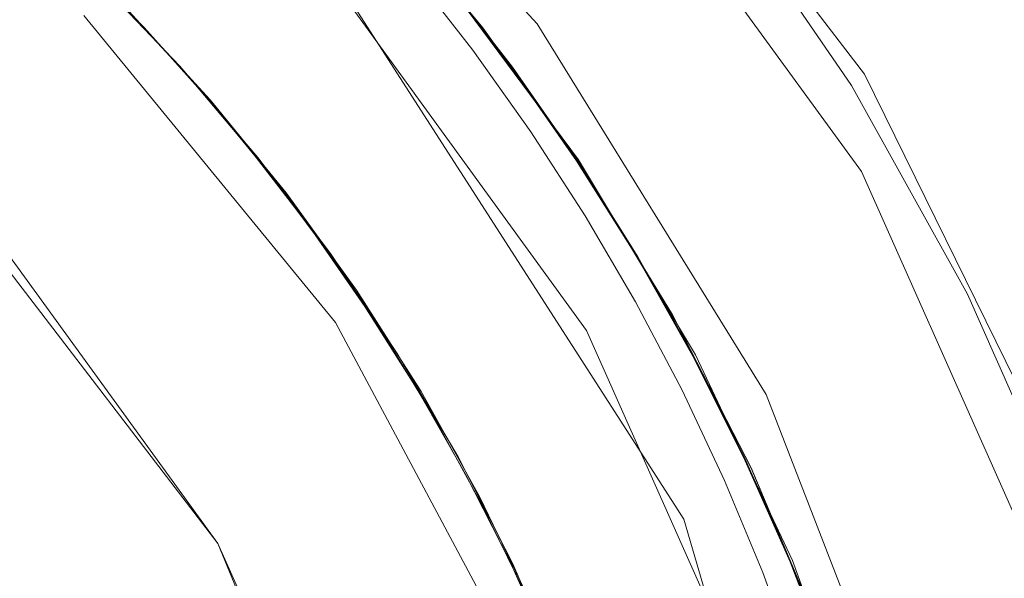
# Model space of a CAD drawing. Extents: x -105 to 105, y -188 to -1.
# Drawn here: x 6 to 11, y -117 to -114 of the extents above; entities that cross this region are included whole.
import ezdxf

# ---------------------------------------------------------------- set-up
doc = ezdxf.new("R2010")
doc.units = 0
doc.header["$LTSCALE"] = 500
doc.header["$MEASUREMENT"] = 0
doc.layers.add('EXC-CHROM', color=7, linetype='Continuous')

msp = doc.modelspace()

# ---------------------------------------------------------------- linework, layer by layer
at = {"layer": 'EXC-CHROM', "lineweight": 0}
for points, invisible_edges in [([(3.6157, -115.4678, 18.5067), (16.0433, -103.6276, 18.5067), (0.2617, -103.6276, 18.5067), (3.6157, -115.4678, 18.5067)], 15), ([(3.6157, -115.4678, 18.5067), (4.5957, -116.2639, 18.5067), (16.0433, -103.6276, 18.5067), (3.6157, -115.4678, 18.5067)], 15), ([(4.5957, -116.2639, 18.5067), (5.3918, -117.244, 18.5067), (16.0433, -103.6276, 18.5067), (4.5957, -116.2639, 18.5067)], 15), ([(5.9606, -118.3418, 18.5067), (16.0433, -103.6276, 18.5067), (5.3918, -117.244, 18.5067), (5.9606, -118.3418, 18.5067)], 15), ([(16.0433, -103.6276, 18.5067), (5.9606, -118.3418, 18.5067), (6.2886, -119.4826, 18.5067), (16.0433, -103.6276, 18.5067)], 15), ([(16.0433, -103.6276, 18.5067), (6.2886, -119.4826, 18.5067), (6.3909, -120.5979, 18.5067), (16.0433, -103.6276, 18.5067)], 15), ([(16.0433, -103.6276, 18.5067), (6.3909, -120.5979, 18.5067), (16.0433, -137.3622, 18.5067), (16.0433, -103.6276, 18.5067)], 15), ([(7.192, -129.7751, -10.9933), (1.3228, -109.147, -10.9933), (-6.6686, -111.4207, -10.9933), (7.192, -129.7751, -10.9933)], 15), ([(9.4389, -113.6676, -10.9933), (1.3228, -109.147, -10.9933), (7.192, -129.7751, -10.9933), (9.4389, -113.6676, -10.9933)], 15), ([(8.7413, -110.0333, 70.0045), (12.3831, -126.5469, 70.0045), (12.3831, -109.4956, 70.0045), (8.7413, -110.0333, 70.0045)], 15), ([(12.6761, -109.4956, 64.5484), (8.8145, -126.6862, 64.5484), (8.8145, -110.0333, 64.5484), (12.6761, -109.4956, 64.5484)], 15), ([(8.8145, -126.6862, 64.5484), (12.6761, -109.4956, 64.5484), (12.6761, -126.5518, 64.5484), (8.8145, -126.6862, 64.5484)], 15), ([(4.6211, -110.4117, 70.0045), (8.7413, -126.685, 70.0045), (8.7413, -110.0333, 70.0045), (4.6211, -110.4117, 70.0045)], 15), ([(4.6211, -126.7809, 64.5484), (8.8145, -110.0333, 64.5484), (8.8145, -126.6862, 64.5484), (4.6211, -126.7809, 64.5484)], 15), ([(8.8145, -110.0333, 64.5484), (4.6211, -126.7809, 64.5484), (4.6211, -110.4117, 64.5484), (8.8145, -110.0333, 64.5484)], 15), ([(12.3831, -126.5469, 70.0045), (8.7413, -110.0333, 70.0045), (8.7413, -126.685, 70.0045), (12.3831, -126.5469, 70.0045)], 15), ([(10.7169, -119.6291, 46.9567), (0.2617, -110.0979, 46.9567), (-9.8374, -117.7245, 46.9567), (10.7169, -119.6291, 46.9567)], 15), ([(8.6409, -114.2703, 46.9567), (5.7893, -111.6707, 46.9567), (0.2617, -110.0979, 46.9567), (8.6409, -114.2703, 46.9567)], 15), ([(8.6409, -114.2703, 46.9567), (0.2617, -110.0979, 46.9567), (10.7169, -119.6291, 46.9567), (8.6409, -114.2703, 46.9567)], 15), ([(8.7413, -126.685, 70.0045), (4.6211, -110.4117, 70.0045), (4.6211, -126.7809, 70.0045), (8.7413, -126.685, 70.0045)], 15), ([(-6.6686, -129.7751, -10.9933), (7.192, -129.7751, -10.9933), (-6.6686, -111.4207, -10.9933), (-6.6686, -129.7751, -10.9933)], 15), ([(8.6409, -114.2703, 46.9567), (7.3355, -112.8383, 46.9567), (5.7893, -111.6707, 46.9567), (8.6409, -114.2703, 46.9567)], 15), ([(8.9071, -112.5154, -10.9324), (10.0973, -114.4942, -10.759), (8.7175, -112.6926, -10.759), (8.9071, -112.5154, -10.9324)], 15), ([(10.0973, -114.4942, -10.759), (8.9071, -112.5154, -10.9324), (10.3178, -114.3573, -10.9324), (10.0973, -114.4942, -10.759)], 15), ([(9.5625, -112.7937, -10.9933), (10.3178, -114.3573, -10.9324), (8.9071, -112.5154, -10.9324), (9.5625, -112.7937, -10.9933)], 15), ([(5.944, -114.9156, -1.8195), (6.098, -112.565, -1.8195), (7.6406, -113.9539, -1.8195), (5.944, -114.9156, -1.8195)], 13), ([(8.7175, -112.6926, -10.759), (9.9499, -114.5856, -10.4995), (8.5908, -112.8111, -10.4995), (8.7175, -112.6926, -10.759)], 11), ([(9.9499, -114.5856, -10.4995), (8.7175, -112.6926, -10.759), (10.0973, -114.4942, -10.759), (9.9499, -114.5856, -10.4995)], 13), ([(9.3122, -113.7633, -10.1933), (8.5908, -112.8111, -10.4995), (9.9499, -114.5856, -10.4995), (9.3122, -113.7633, -10.1933)], 15), ([(10.3178, -114.3573, -10.9324), (9.5625, -112.7937, -10.9933), (10.7764, -114.5273, -10.9933), (10.3178, -114.3573, -10.9324)], 15), ([(9.5625, -112.7937, -10.9933), (12.3861, -113.5979, -10.9933), (10.7764, -114.5273, -10.9933), (9.5625, -112.7937, -10.9933)], 15), ([(7.3355, -112.8383, 46.9567), (7.7449, -115.5978, 25.9567), (6.6257, -114.234, 25.9567), (7.3355, -112.8383, 46.9567)], 15), ([(7.7449, -115.5978, 25.9567), (7.3355, -112.8383, 46.9567), (8.6409, -114.2703, 46.9567), (7.7449, -115.5978, 25.9567)], 13), ([(8.6899, -113.0091, -6.5047), (10.0835, -114.9273, -6.5047), (8.6502, -113.9083, -6.5047), (8.6899, -113.0091, -6.5047)], 14), ([(10.414, -115.5427, -10.1933), (8.6899, -113.0091, -6.5047), (9.3122, -113.7633, -10.1933), (10.414, -115.5427, -10.1933)], 15), ([(8.6899, -113.0091, -6.5047), (10.414, -115.5427, -10.1933), (10.0835, -114.9273, -6.5047), (8.6899, -113.0091, -6.5047)], 15), ([(6.2339, -113.4701, -20.9921), (6.9875, -114.1762, -20.9921), (4.9117, -115.9478, -20.9933), (6.2339, -113.4701, -20.9921)], 15), ([(6.9377, -113.5221, -14.3106), (6.6832, -114.0719, -13.9159), (7.0528, -114.458, -13.9326), (6.9377, -113.5221, -14.3106)], 15), ([(7.7463, -114.3826, -14.3454), (7.893, -113.6811, -14.7325), (6.9377, -113.5221, -14.3106), (7.7463, -114.3826, -14.3454)], 15), ([(6.9377, -113.5221, -14.3106), (7.0528, -114.458, -13.9326), (7.7463, -114.3826, -14.3454), (6.9377, -113.5221, -14.3106)], 15), ([(6.9821, -113.565, -17.9125), (6.5873, -113.9782, -17.5117), (6.8933, -114.2874, -17.5254), (6.9821, -113.565, -17.9125)], 15), ([(6.8933, -114.2874, -17.5254), (6.5873, -113.9782, -17.5117), (6.9821, -113.5651, -17.111), (6.8933, -114.2874, -17.5254)], 14), ([(7.8762, -114.5505, -17.9548), (6.9821, -113.565, -17.9125), (6.8933, -114.2874, -17.5254), (7.8762, -114.5505, -17.9548)], 15), ([(7.9001, -114.5807, -17.1474), (6.8933, -114.2874, -17.5254), (6.9821, -113.5651, -17.111), (7.9001, -114.5807, -17.1474)], 15), ([(6.9821, -113.565, -17.9125), (7.8762, -114.5505, -17.9548), (7.9098, -113.7012, -18.3346), (6.9821, -113.565, -17.9125)], 15), ([(7.9097, -113.7014, -16.7315), (7.9001, -114.5807, -17.1474), (6.9821, -113.5651, -17.111), (7.9097, -113.7014, -16.7315)], 15), ([(7.0528, -114.458, -13.9326), (6.6832, -114.0719, -13.9159), (7.0687, -113.6479, -13.5147), (7.0528, -114.458, -13.9326)], 14), ([(7.8498, -114.5091, -13.549), (7.0528, -114.458, -13.9326), (7.0687, -113.6479, -13.5147), (7.8498, -114.5091, -13.549)], 15), ([(7.9101, -113.6998, -13.1331), (7.8498, -114.5091, -13.549), (7.0687, -113.6479, -13.5147), (7.9101, -113.6998, -13.1331)], 15), ([(7.9366, -114.6191, -16.1544), (7.893, -113.6811, -16.5325), (7.1552, -113.7337, -16.1196), (7.9366, -114.6191, -16.1544)], 15), ([(9.4389, -113.6676, -10.9933), (7.192, -129.7751, -10.9933), (11.3227, -117.4508, -10.9933), (9.4389, -113.6676, -10.9933)], 15), ([(7.7463, -114.3826, -14.3454), (8.222, -114.0645, -14.7465), (7.893, -113.6811, -14.7325), (7.7463, -114.3826, -14.3454)], 13), ([(7.9366, -114.6191, -16.1544), (8.222, -114.0645, -16.5465), (7.893, -113.6811, -16.5325), (7.9366, -114.6191, -16.1544)], 13), ([(8.2237, -114.0637, -12.4303), (9.4389, -113.6676, -12.4303), (8.8259, -114.8755, -12.4303), (8.2237, -114.0637, -12.4303)], 15), ([(8.8259, -114.8755, -12.4303), (9.4389, -113.6676, -12.4303), (10.0392, -114.544, -12.4303), (8.8259, -114.8755, -12.4303)], 13), ([(10.0392, -114.544, -10.9933), (9.4389, -113.6676, -12.4303), (9.4389, -113.6676, -10.9933), (10.0392, -114.544, -10.9933)], 11), ([(9.4389, -113.6676, -12.4303), (10.0392, -114.544, -10.9933), (10.0392, -114.544, -12.4303), (9.4389, -113.6676, -12.4303)], 15), ([(9.4389, -113.6676, -10.9933), (11.3227, -117.4508, -10.9933), (10.5561, -115.4719, -10.9933), (9.4389, -113.6676, -10.9933)], 15), ([(9.4389, -113.6676, -10.9933), (10.5561, -115.4719, -10.9933), (10.0392, -114.544, -10.9933), (9.4389, -113.6676, -10.9933)], 15), ([(6.8247, -114.2139, -15.7222), (7.1863, -114.6077, -15.7389), (7.1552, -113.7337, -16.1196), (6.8247, -114.2139, -15.7222)], 15), ([(7.1552, -113.7337, -16.1196), (7.1863, -114.6077, -15.7389), (7.9366, -114.6191, -16.1544), (7.1552, -113.7337, -16.1196)], 15), ([(7.9101, -113.6998, -13.1331), (8.4001, -114.2877, -13.1544), (7.8498, -114.5091, -13.549), (7.9101, -113.6998, -13.1331)], 14), ([(8.3999, -114.289, -18.3559), (7.9098, -113.7012, -18.3346), (7.8762, -114.5505, -17.9548), (8.3999, -114.289, -18.3559)], 14), ([(7.9097, -113.7014, -16.7315), (8.3999, -114.2892, -16.7528), (7.9001, -114.5807, -17.1474), (7.9097, -113.7014, -16.7315)], 14), ([(8.222, -114.0645, -16.5465), (8.3999, -114.2892, -16.7528), (7.9097, -113.7014, -16.7315), (8.222, -114.0645, -16.5465)], 15), ([(7.9098, -113.7012, -18.3346), (8.3999, -114.289, -18.3559), (8.2194, -114.0646, -18.5463), (7.9098, -113.7012, -18.3346)], 15), ([(8.2237, -114.0637, -12.4303), (8.4001, -114.2877, -13.1544), (7.9101, -113.6998, -13.1331), (8.2237, -114.0637, -12.4303)], 15), ([(9.3122, -113.7633, -10.1933), (9.9499, -114.5856, -10.4995), (10.414, -115.5427, -10.1933), (9.3122, -113.7633, -10.1933)], 15), ([(9.9285, -115.9427, -6.5047), (7.7658, -114.0956, -5.7047), (8.6502, -113.9083, -6.5047), (9.9285, -115.9427, -6.5047)], 15), ([(10.0835, -114.9273, -6.5047), (9.9285, -115.9427, -6.5047), (8.6502, -113.9083, -6.5047), (10.0835, -114.9273, -6.5047)], 15), ([(7.6406, -113.9539, -1.8195), (7.2211, -116.58, -1.8195), (5.944, -114.9156, -1.8195), (7.6406, -113.9539, -1.8195)], 15), ([(7.6406, -113.9539, -1.8195), (8.8607, -115.6333, -1.8195), (7.2211, -116.58, -1.8195), (7.6406, -113.9539, -1.8195)], 14), ([(9.2937, -116.4732, -5.7047), (7.6406, -113.9539, -1.8195), (7.7658, -114.0956, -5.7047), (9.2937, -116.4732, -5.7047)], 9), ([(7.6406, -113.9539, -1.8195), (9.2937, -116.4732, -5.7047), (8.8607, -115.6333, -1.8195), (7.6406, -113.9539, -1.8195)], 15), ([(7.4531, -114.0393, -18.9269), (7.0819, -114.494, -19.3345), (6.7863, -114.1761, -19.3208), (7.4531, -114.0393, -18.9269)], 13), ([(6.8247, -114.2139, -15.7222), (7.4315, -114.0227, -15.3301), (7.1863, -114.6077, -15.7389), (6.8247, -114.2139, -15.7222)], 11), ([(7.658, -114.9615, -20.9921), (6.9875, -114.1762, -20.9921), (8.0817, -114.0371, -20.0826), (7.658, -114.9615, -20.9921)], 15), ([(7.0819, -114.494, -19.3345), (7.4531, -114.0393, -18.9269), (7.3623, -114.8256, -19.3481), (7.0819, -114.494, -19.3345)], 11), ([(7.1863, -114.6077, -15.7389), (7.4315, -114.0227, -15.3301), (7.5245, -115.0217, -15.7556), (7.1863, -114.6077, -15.7389)], 11), ([(8.0767, -114.8045, -18.956), (7.3623, -114.8256, -19.3481), (7.4531, -114.0393, -18.9269), (8.0767, -114.8045, -18.956)], 15), ([(7.4315, -114.0227, -15.3301), (8.1654, -114.9244, -15.3643), (7.5245, -115.0217, -15.7556), (7.4315, -114.0227, -15.3301)], 15), ([(7.4315, -114.0227, -15.3301), (8.222, -114.0645, -14.9464), (8.1654, -114.9244, -15.3643), (7.4315, -114.0227, -15.3301)], 15), ([(8.2194, -114.0646, -18.5463), (8.0767, -114.8045, -18.956), (7.4531, -114.0393, -18.9269), (8.2194, -114.0646, -18.5463)], 15), ([(8.0817, -114.0371, -20.0826), (7.5795, -114.1941, -19.7413), (8.3556, -114.3881, -20.09), (8.0817, -114.0371, -20.0826)], 15), ([(7.658, -114.9615, -20.9921), (8.0817, -114.0371, -20.0826), (8.3556, -114.3881, -20.09), (7.658, -114.9615, -20.9921)], 13), ([(7.7463, -114.3826, -14.3454), (8.5314, -114.4638, -14.7606), (8.222, -114.0645, -14.7465), (7.7463, -114.3826, -14.3454)], 13), ([(7.9366, -114.6191, -16.1544), (8.5314, -114.4638, -16.5606), (8.222, -114.0645, -16.5465), (7.9366, -114.6191, -16.1544)], 13), ([(8.5281, -114.4643, -18.5604), (8.0767, -114.8045, -18.956), (8.2194, -114.0646, -18.5463), (8.5281, -114.4643, -18.5604)], 11), ([(8.5314, -114.4638, -14.9605), (8.1654, -114.9244, -15.3643), (8.222, -114.0645, -14.9464), (8.5314, -114.4638, -14.9605)], 11), ([(8.5281, -114.4643, -18.5604), (8.2194, -114.0646, -18.5463), (8.3999, -114.289, -18.3559), (8.5281, -114.4643, -18.5604)], 15), ([(8.222, -114.0645, -16.5465), (8.5314, -114.4638, -16.5606), (8.3999, -114.2892, -16.7528), (8.222, -114.0645, -16.5465)], 15), ([(8.222, -114.0645, -14.7465), (8.5314, -114.4638, -14.7606), (8.222, -114.0645, -14.9464), (8.222, -114.0645, -14.7465)], 15), ([(8.5314, -114.4638, -14.7606), (8.5314, -114.4638, -14.9605), (8.222, -114.0645, -14.9464), (8.5314, -114.4638, -14.7606)], 15), ([(8.2237, -114.0637, -12.4303), (8.8259, -114.8755, -12.4303), (8.4001, -114.2877, -13.1544), (8.2237, -114.0637, -12.4303)], 14), ([(7.7658, -114.0956, -5.7047), (9.9285, -115.9427, -6.5047), (9.2937, -116.4732, -5.7047), (7.7658, -114.0956, -5.7047)], 15), ([(6.6257, -114.234, 25.9567), (4.1508, -116.7088, 25.9567), (4.1189, -114.1694, 25.9567), (6.6257, -114.234, 25.9567)], 15), ([(6.9875, -114.1762, -20.9921), (7.658, -114.9615, -20.9921), (4.9117, -115.9478, -20.9933), (6.9875, -114.1762, -20.9921)], 15), ([(6.7863, -114.1761, -19.3208), (7.0819, -114.494, -19.3345), (7.5795, -114.1941, -19.7413), (6.7863, -114.1761, -19.3208)], 15), ([(7.5795, -114.1941, -19.7413), (7.0819, -114.494, -19.3345), (7.3623, -114.8256, -19.3481), (7.5795, -114.1941, -19.7413)], 15), ([(7.3623, -114.8256, -19.3481), (8.1751, -114.949, -19.7696), (7.5795, -114.1941, -19.7413), (7.3623, -114.8256, -19.3481)], 15), ([(7.5795, -114.1941, -19.7413), (8.1751, -114.949, -19.7696), (8.3556, -114.3881, -20.09), (7.5795, -114.1941, -19.7413)], 15), ([(6.6257, -114.234, 25.9567), (6.6903, -116.7408, 25.9567), (4.1508, -116.7088, 25.9567), (6.6257, -114.234, 25.9567)], 15), ([(6.6257, -114.234, 25.9567), (7.7449, -115.5978, 25.9567), (6.6903, -116.7408, 25.9567), (6.6257, -114.234, 25.9567)], 14), ([(7.9001, -114.5807, -17.1474), (7.1843, -114.6106, -17.539), (6.8933, -114.2874, -17.5254), (7.9001, -114.5807, -17.1474)], 13), ([(7.8762, -114.5505, -17.9548), (6.8933, -114.2874, -17.5254), (7.1843, -114.6106, -17.539), (7.8762, -114.5505, -17.9548)], 15), ([(8.6409, -114.2703, 46.9567), (8.5766, -117.1538, 25.9567), (7.7449, -115.5978, 25.9567), (8.6409, -114.2703, 46.9567)], 15), ([(8.4001, -114.2877, -13.1544), (8.8453, -114.9103, -13.1757), (7.8498, -114.5091, -13.549), (8.4001, -114.2877, -13.1544)], 14), ([(7.8762, -114.5505, -17.9548), (8.8452, -114.9116, -18.3772), (8.3999, -114.289, -18.3559), (7.8762, -114.5505, -17.9548)], 13), ([(7.9001, -114.5807, -17.1474), (8.3999, -114.2892, -16.7528), (8.8452, -114.9117, -16.7741), (7.9001, -114.5807, -17.1474)], 13), ([(8.3999, -114.289, -18.3559), (8.8452, -114.9116, -18.3772), (8.5281, -114.4643, -18.5604), (8.3999, -114.289, -18.3559)], 15), ([(8.5314, -114.4638, -16.5606), (8.8452, -114.9117, -16.7741), (8.3999, -114.2892, -16.7528), (8.5314, -114.4638, -16.5606)], 15), ([(8.4001, -114.2877, -13.1544), (8.8259, -114.8755, -12.4303), (8.8453, -114.9103, -13.1757), (8.4001, -114.2877, -13.1544)], 15), ([(8.5766, -117.1538, 25.9567), (8.6409, -114.2703, 46.9567), (9.6609, -115.9177, 46.9567), (8.5766, -117.1538, 25.9567)], 13), ([(10.3609, -117.7245, 46.9567), (8.6409, -114.2703, 46.9567), (10.7169, -119.6291, 46.9567), (10.3609, -117.7245, 46.9567)], 15), ([(8.6409, -114.2703, 46.9567), (10.3609, -117.7245, 46.9567), (9.6609, -115.9177, 46.9567), (8.6409, -114.2703, 46.9567)], 15), ([(7.7463, -114.3826, -14.3454), (7.0528, -114.458, -13.9326), (7.3994, -114.8649, -13.9494), (7.7463, -114.3826, -14.3454)], 15), ([(7.7218, -115.2912, -13.9661), (7.7463, -114.3826, -14.3454), (7.3994, -114.8649, -13.9494), (7.7218, -115.2912, -13.9661)], 15), ([(7.658, -114.9615, -20.9921), (8.3556, -114.3881, -20.09), (8.6135, -114.7504, -20.0974), (7.658, -114.9615, -20.9921)], 13), ([(7.7218, -115.2912, -13.9661), (8.4447, -115.3344, -14.3802), (7.7463, -114.3826, -14.3454), (7.7218, -115.2912, -13.9661)], 15), ([(8.4447, -115.3344, -14.3802), (8.5314, -114.4638, -14.7606), (7.7463, -114.3826, -14.3454), (8.4447, -115.3344, -14.3802)], 15), ([(8.1751, -114.949, -19.7696), (8.6135, -114.7504, -20.0974), (8.3556, -114.3881, -20.09), (8.1751, -114.949, -19.7696)], 15), ([(10.3178, -114.3573, -10.9324), (11.0991, -116.5303, -10.759), (10.0973, -114.4942, -10.759), (10.3178, -114.3573, -10.9324)], 15), ([(11.0991, -116.5303, -10.759), (10.3178, -114.3573, -10.9324), (11.3421, -116.4391, -10.9324), (11.0991, -116.5303, -10.759)], 15), ([(10.7764, -114.5273, -10.9933), (11.3421, -116.4391, -10.9324), (10.3178, -114.3573, -10.9324), (10.7764, -114.5273, -10.9933)], 15), ([(7.0528, -114.458, -13.9326), (7.8498, -114.5091, -13.549), (7.3994, -114.8649, -13.9494), (7.0528, -114.458, -13.9326)], 11), ([(8.5314, -114.4638, -16.5606), (7.9366, -114.6191, -16.1544), (8.8207, -114.8779, -16.5747), (8.5314, -114.4638, -16.5606)], 11), ([(8.5281, -114.4643, -18.5604), (8.8172, -114.8789, -18.5744), (8.0767, -114.8045, -18.956), (8.5281, -114.4643, -18.5604)], 14), ([(8.8207, -114.8779, -14.9745), (8.1654, -114.9244, -15.3643), (8.5314, -114.4638, -14.9605), (8.8207, -114.8779, -14.9745)], 11), ([(8.8207, -114.8779, -14.7747), (8.5314, -114.4638, -14.7606), (8.4447, -115.3344, -14.3802), (8.8207, -114.8779, -14.7747)], 14), ([(8.5281, -114.4643, -18.5604), (8.8452, -114.9116, -18.3772), (8.8172, -114.8789, -18.5744), (8.5281, -114.4643, -18.5604)], 15), ([(8.5314, -114.4638, -16.5606), (8.8207, -114.8779, -16.5747), (8.8452, -114.9117, -16.7741), (8.5314, -114.4638, -16.5606)], 15), ([(8.5314, -114.4638, -14.7606), (8.8207, -114.8779, -14.7747), (8.5314, -114.4638, -14.9605), (8.5314, -114.4638, -14.7606)], 15), ([(8.5314, -114.4638, -14.9605), (8.8207, -114.8779, -14.7747), (8.8207, -114.8779, -14.9745), (8.5314, -114.4638, -14.9605)], 15), ([(7.3994, -114.8649, -13.9494), (7.8498, -114.5091, -13.549), (7.7218, -115.2912, -13.9661), (7.3994, -114.8649, -13.9494)], 11), ([(8.5224, -115.4572, -13.5832), (7.7218, -115.2912, -13.9661), (7.8498, -114.5091, -13.549), (8.5224, -115.4572, -13.5832)], 15), ([(7.8498, -114.5091, -13.549), (8.8453, -114.9103, -13.1757), (8.5224, -115.4572, -13.5832), (7.8498, -114.5091, -13.549)], 15), ([(10.0973, -114.4942, -10.759), (10.9367, -116.5912, -10.4995), (9.9499, -114.5856, -10.4995), (10.0973, -114.4942, -10.759)], 15), ([(10.9367, -116.5912, -10.4995), (10.0973, -114.4942, -10.759), (11.0991, -116.5303, -10.759), (10.9367, -116.5912, -10.4995)], 13), ([(7.8762, -114.5505, -17.9548), (7.1843, -114.6106, -17.539), (7.4596, -114.947, -17.5527), (7.8762, -114.5505, -17.9548)], 15), ([(7.4596, -114.947, -17.5527), (7.719, -115.2959, -17.5663), (7.8762, -114.5505, -17.9548), (7.4596, -114.947, -17.5527)], 15), ([(8.632, -115.6451, -17.994), (7.8762, -114.5505, -17.9548), (7.719, -115.2959, -17.5663), (8.632, -115.6451, -17.994)], 15), ([(7.8762, -114.5505, -17.9548), (8.632, -115.6451, -17.994), (8.8452, -114.9116, -18.3772), (7.8762, -114.5505, -17.9548)], 15), ([(10.0392, -114.544, -12.4303), (9.3455, -115.7425, -12.4303), (8.8259, -114.8755, -12.4303), (10.0392, -114.544, -12.4303)], 15), ([(9.3455, -115.7425, -12.4303), (10.0392, -114.544, -12.4303), (10.5561, -115.4719, -12.4303), (9.3455, -115.7425, -12.4303)], 13), ([(10.5561, -115.4719, -10.9933), (10.0392, -114.544, -12.4303), (10.0392, -114.544, -10.9933), (10.5561, -115.4719, -10.9933)], 11), ([(10.0392, -114.544, -12.4303), (10.5561, -115.4719, -10.9933), (10.5561, -115.4719, -12.4303), (10.0392, -114.544, -12.4303)], 15), ([(7.9001, -114.5807, -17.1474), (7.4596, -114.947, -17.5527), (7.1843, -114.6106, -17.539), (7.9001, -114.5807, -17.1474)], 13), ([(7.5245, -115.0217, -15.7556), (7.9366, -114.6191, -16.1544), (7.1863, -114.6077, -15.7389), (7.5245, -115.0217, -15.7556)], 15), ([(7.719, -115.2959, -17.5663), (7.4596, -114.947, -17.5527), (7.9001, -114.5807, -17.1474), (7.719, -115.2959, -17.5663)], 14), ([(8.6711, -115.7113, -17.1877), (7.719, -115.2959, -17.5663), (7.9001, -114.5807, -17.1474), (8.6711, -115.7113, -17.1877)], 15), ([(8.8452, -114.9117, -16.7741), (8.6711, -115.7113, -17.1877), (7.9001, -114.5807, -17.1474), (8.8452, -114.9117, -16.7741)], 15), ([(10.414, -115.5427, -10.1933), (9.9499, -114.5856, -10.4995), (10.9367, -116.5912, -10.4995), (10.414, -115.5427, -10.1933)], 15), ([(7.5245, -115.0217, -15.7556), (7.8379, -115.4547, -15.7724), (7.9366, -114.6191, -16.1544), (7.5245, -115.0217, -15.7556)], 15), ([(7.8379, -115.4547, -15.7724), (8.6049, -115.5922, -16.1892), (7.9366, -114.6191, -16.1544), (7.8379, -115.4547, -15.7724)], 15), ([(8.6049, -115.5922, -16.1892), (8.8207, -114.8779, -16.5747), (7.9366, -114.6191, -16.1544), (8.6049, -115.5922, -16.1892)], 15), ([(8.6135, -114.7504, -20.0974), (8.2374, -115.8163, -20.9922), (7.658, -114.9615, -20.9921), (8.6135, -114.7504, -20.0974)], 15), ([(8.1751, -114.949, -19.7696), (8.855, -115.1236, -20.1048), (8.6135, -114.7504, -20.0974), (8.1751, -114.949, -19.7696)], 15), ([(8.6135, -114.7504, -20.0974), (8.855, -115.1236, -20.1048), (8.2374, -115.8163, -20.9922), (8.6135, -114.7504, -20.0974)], 14), ([(8.0767, -114.8045, -18.956), (7.627, -115.1701, -19.3617), (7.3623, -114.8256, -19.3481), (8.0767, -114.8045, -18.956)], 13), ([(8.1751, -114.949, -19.7696), (7.3623, -114.8256, -19.3481), (7.627, -115.1701, -19.3617), (8.1751, -114.949, -19.7696)], 15), ([(8.0767, -114.8045, -18.956), (7.8756, -115.5266, -19.3754), (7.627, -115.1701, -19.3617), (8.0767, -114.8045, -18.956)], 13), ([(8.6208, -115.6297, -18.9851), (7.8756, -115.5266, -19.3754), (8.0767, -114.8045, -18.956), (8.6208, -115.6297, -18.9851)], 15), ([(8.0767, -114.8045, -18.956), (8.8172, -114.8789, -18.5744), (8.6208, -115.6297, -18.9851), (8.0767, -114.8045, -18.956)], 15), ([(8.1654, -114.9244, -15.3643), (8.8207, -114.8779, -14.9745), (9.0895, -115.3057, -14.9886), (8.1654, -114.9244, -15.3643)], 13), ([(8.8207, -114.8779, -14.7747), (8.4447, -115.3344, -14.3802), (9.0895, -115.3057, -14.7887), (8.8207, -114.8779, -14.7747)], 11), ([(9.0895, -115.3057, -16.5887), (8.8207, -114.8779, -16.5747), (8.6049, -115.5922, -16.1892), (9.0895, -115.3057, -16.5887)], 14), ([(8.6208, -115.6297, -18.9851), (8.8172, -114.8789, -18.5744), (9.0861, -115.3071, -18.5885), (8.6208, -115.6297, -18.9851)], 13), ([(9.0861, -115.3071, -18.5885), (8.8172, -114.8789, -18.5744), (8.8452, -114.9116, -18.3772), (9.0861, -115.3071, -18.5885)], 15), ([(8.8207, -114.8779, -16.5747), (9.0895, -115.3057, -16.5887), (8.8452, -114.9117, -16.7741), (8.8207, -114.8779, -16.5747)], 15), ([(8.8207, -114.8779, -14.7747), (9.0895, -115.3057, -14.7887), (8.8207, -114.8779, -14.9745), (8.8207, -114.8779, -14.7747)], 15), ([(8.8207, -114.8779, -14.9745), (9.0895, -115.3057, -14.7887), (9.0895, -115.3057, -14.9886), (8.8207, -114.8779, -14.9745)], 15), ([(8.8259, -114.8755, -12.4303), (9.3455, -115.7425, -12.4303), (9.2435, -115.564, -13.197), (8.8259, -114.8755, -12.4303)], 14), ([(8.8259, -114.8755, -12.4303), (9.2435, -115.564, -13.197), (8.8453, -114.9103, -13.1757), (8.8259, -114.8755, -12.4303)], 15), ([(7.2211, -116.58, -1.8195), (6.2336, -115.2208, 13.4395), (5.944, -114.9156, -1.8195), (7.2211, -116.58, -1.8195)], 9), ([(8.5224, -115.4572, -13.5832), (8.8453, -114.9103, -13.1757), (9.2435, -115.564, -13.197), (8.5224, -115.4572, -13.5832)], 13), ([(9.2436, -115.5651, -18.3985), (8.8452, -114.9116, -18.3772), (8.632, -115.6451, -17.994), (9.2436, -115.5651, -18.3985)], 14), ([(8.6711, -115.7113, -17.1877), (8.8452, -114.9117, -16.7741), (9.2436, -115.5653, -16.7954), (8.6711, -115.7113, -17.1877)], 13), ([(9.2436, -115.5651, -18.3985), (9.0861, -115.3071, -18.5885), (8.8452, -114.9116, -18.3772), (9.2436, -115.5651, -18.3985)], 15), ([(9.2436, -115.5653, -16.7954), (8.8452, -114.9117, -16.7741), (9.0895, -115.3057, -16.5887), (9.2436, -115.5653, -16.7954)], 15), ([(7.658, -114.9615, -20.9921), (8.2374, -115.8163, -20.9922), (4.9117, -115.9478, -20.9933), (7.658, -114.9615, -20.9921)], 15), ([(7.5245, -115.0217, -15.7556), (8.1654, -114.9244, -15.3643), (7.8379, -115.4547, -15.7724), (7.5245, -115.0217, -15.7556)], 11), ([(8.1751, -114.949, -19.7696), (7.627, -115.1701, -19.3617), (7.8756, -115.5266, -19.3754), (8.1751, -114.949, -19.7696)], 15), ([(8.1654, -114.9244, -15.3643), (8.1251, -115.9054, -15.7891), (7.8379, -115.4547, -15.7724), (8.1654, -114.9244, -15.3643)], 13), ([(8.1751, -114.949, -19.7696), (7.8756, -115.5266, -19.3754), (8.6955, -115.7575, -19.7978), (8.1751, -114.949, -19.7696)], 15), ([(8.1654, -114.9244, -15.3643), (8.7859, -115.9073, -15.3986), (8.1251, -115.9054, -15.7891), (8.1654, -114.9244, -15.3643)], 15), ([(8.7859, -115.9073, -15.3986), (8.1654, -114.9244, -15.3643), (9.0895, -115.3057, -14.9886), (8.7859, -115.9073, -15.3986)], 15), ([(8.1751, -114.949, -19.7696), (8.6955, -115.7575, -19.7978), (8.855, -115.1236, -20.1048), (8.1751, -114.949, -19.7696)], 15), ([(10.0835, -114.9273, -6.5047), (11.0479, -117.0933, -6.5047), (9.9285, -115.9427, -6.5047), (10.0835, -114.9273, -6.5047)], 14), ([(11.17, -117.4942, -10.1933), (10.0835, -114.9273, -6.5047), (10.414, -115.5427, -10.1933), (11.17, -117.4942, -10.1933)], 15), ([(10.0835, -114.9273, -6.5047), (11.17, -117.4942, -10.1933), (11.0479, -117.0933, -6.5047), (10.0835, -114.9273, -6.5047)], 15), ([(8.855, -115.1236, -20.1048), (9.0793, -115.5069, -20.1122), (8.2374, -115.8163, -20.9922), (8.855, -115.1236, -20.1048)], 14), ([(9.0793, -115.5069, -20.1122), (8.855, -115.1236, -20.1048), (8.6955, -115.7575, -19.7978), (9.0793, -115.5069, -20.1122)], 15), ([(7.2211, -116.58, 13.4395), (6.0017, -117.1539, 13.4395), (6.2336, -115.2208, 13.4395), (7.2211, -116.58, 13.4395)], 11), ([(6.2336, -115.2208, 13.4395), (7.2211, -116.58, -1.8195), (7.2211, -116.58, 13.4395), (6.2336, -115.2208, 13.4395)], 15), ([(7.9618, -115.6563, -17.5799), (7.719, -115.2959, -17.5663), (8.6711, -115.7113, -17.1877), (7.9618, -115.6563, -17.5799)], 14), ([(7.9618, -115.6563, -17.5799), (8.632, -115.6451, -17.994), (7.719, -115.2959, -17.5663), (7.9618, -115.6563, -17.5799)], 15), ([(7.7218, -115.2912, -13.9661), (8.5224, -115.4572, -13.5832), (8.0189, -115.7354, -13.9828), (7.7218, -115.2912, -13.9661)], 11), ([(8.0189, -115.7354, -13.9828), (8.4447, -115.3344, -14.3802), (7.7218, -115.2912, -13.9661), (8.0189, -115.7354, -13.9828)], 15), ([(9.3374, -115.7461, -14.8028), (9.0895, -115.3057, -14.7887), (8.4447, -115.3344, -14.3802), (9.3374, -115.7461, -14.8028)], 14), ([(8.6049, -115.5922, -16.1892), (9.3374, -115.7461, -16.6028), (9.0895, -115.3057, -16.5887), (8.6049, -115.5922, -16.1892)], 13), ([(9.3343, -115.7479, -18.6026), (8.6208, -115.6297, -18.9851), (9.0861, -115.3071, -18.5885), (9.3343, -115.7479, -18.6026)], 11), ([(9.0895, -115.3057, -14.9886), (9.3374, -115.7461, -15.0026), (8.7859, -115.9073, -15.3986), (9.0895, -115.3057, -14.9886)], 14), ([(9.3343, -115.7479, -18.6026), (9.0861, -115.3071, -18.5885), (9.2436, -115.5651, -18.3985), (9.3343, -115.7479, -18.6026)], 15), ([(9.2436, -115.5653, -16.7954), (9.0895, -115.3057, -16.5887), (9.3374, -115.7461, -16.6028), (9.2436, -115.5653, -16.7954)], 15), ([(9.0895, -115.3057, -14.7887), (9.3374, -115.7461, -14.8028), (9.0895, -115.3057, -14.9886), (9.0895, -115.3057, -14.7887)], 15), ([(9.3374, -115.7461, -14.8028), (9.3374, -115.7461, -15.0026), (9.0895, -115.3057, -14.9886), (9.3374, -115.7461, -14.8028)], 15), ([(8.2898, -116.196, -13.9995), (8.4447, -115.3344, -14.3802), (8.0189, -115.7354, -13.9828), (8.2898, -116.196, -13.9995)], 15), ([(8.2898, -116.196, -13.9995), (9.0212, -116.3645, -14.415), (8.4447, -115.3344, -14.3802), (8.2898, -116.196, -13.9995)], 15), ([(9.0212, -116.3645, -14.415), (9.3374, -115.7461, -14.8028), (8.4447, -115.3344, -14.3802), (9.0212, -116.3645, -14.415)], 15), ([(8.1251, -115.9054, -15.7891), (8.6049, -115.5922, -16.1892), (7.8379, -115.4547, -15.7724), (8.1251, -115.9054, -15.7891)], 15), ([(8.0189, -115.7354, -13.9828), (8.5224, -115.4572, -13.5832), (8.2898, -116.196, -13.9995), (8.0189, -115.7354, -13.9828)], 11), ([(9.0756, -116.4794, -13.6175), (8.2898, -116.196, -13.9995), (8.5224, -115.4572, -13.5832), (9.0756, -116.4794, -13.6175)], 15), ([(9.2435, -115.564, -13.197), (9.0756, -116.4794, -13.6175), (8.5224, -115.4572, -13.5832), (9.2435, -115.564, -13.197)], 15), ([(10.5561, -115.4719, -12.4303), (9.7777, -116.6563, -12.4303), (9.3455, -115.7425, -12.4303), (10.5561, -115.4719, -12.4303)], 15), ([(10.9852, -116.4436, -12.4303), (9.7777, -116.6563, -12.4303), (10.5561, -115.4719, -12.4303), (10.9852, -116.4436, -12.4303)], 11), ([(10.9852, -116.4436, -10.9933), (10.5561, -115.4719, -12.4303), (10.5561, -115.4719, -10.9933), (10.9852, -116.4436, -10.9933)], 11), ([(10.5561, -115.4719, -12.4303), (10.9852, -116.4436, -10.9933), (10.9852, -116.4436, -12.4303), (10.5561, -115.4719, -12.4303)], 15), ([(10.5561, -115.4719, -10.9933), (11.3227, -117.4508, -10.9933), (10.9852, -116.4436, -10.9933), (10.5561, -115.4719, -10.9933)], 15), ([(8.1075, -115.8943, -19.389), (7.8756, -115.5266, -19.3754), (8.6208, -115.6297, -18.9851), (8.1075, -115.8943, -19.389)], 14), ([(8.6955, -115.7575, -19.7978), (7.8756, -115.5266, -19.3754), (8.1075, -115.8943, -19.389), (8.6955, -115.7575, -19.7978)], 15), ([(9.286, -115.8996, -20.1196), (8.2374, -115.8163, -20.9922), (9.0793, -115.5069, -20.1122), (9.286, -115.8996, -20.1196)], 11), ([(9.0793, -115.5069, -20.1122), (8.6955, -115.7575, -19.7978), (9.286, -115.8996, -20.1196), (9.0793, -115.5069, -20.1122)], 15), ([(9.5931, -116.2461, -18.4198), (9.2436, -115.5651, -18.3985), (8.632, -115.6451, -17.994), (9.5931, -116.2461, -18.4198)], 14), ([(8.6711, -115.7113, -17.1877), (9.2436, -115.5653, -16.7954), (9.5931, -116.2463, -16.8168), (8.6711, -115.7113, -17.1877)], 13), ([(9.0756, -116.4794, -13.6175), (9.2435, -115.564, -13.197), (9.593, -116.245, -13.2182), (9.0756, -116.4794, -13.6175)], 13), ([(9.2435, -115.564, -13.197), (9.3455, -115.7425, -12.4303), (9.593, -116.245, -13.2182), (9.2435, -115.564, -13.197)], 15), ([(9.5931, -116.2461, -18.4198), (9.3343, -115.7479, -18.6026), (9.2436, -115.5651, -18.3985), (9.5931, -116.2461, -18.4198)], 15), ([(9.3374, -115.7461, -16.6028), (9.5931, -116.2463, -16.8168), (9.2436, -115.5653, -16.7954), (9.3374, -115.7461, -16.6028)], 15), ([(10.414, -115.5427, -10.1933), (10.9367, -116.5912, -10.4995), (11.17, -117.4942, -10.1933), (10.414, -115.5427, -10.1933)], 15), ([(7.7449, -115.5978, 25.9567), (8.5766, -117.1538, 25.9567), (6.6903, -116.7408, 25.9567), (7.7449, -115.5978, 25.9567)], 14), ([(8.6049, -115.5922, -16.1892), (8.1251, -115.9054, -15.7891), (8.3851, -116.3723, -15.8058), (8.6049, -115.5922, -16.1892)], 15), ([(8.3851, -116.3723, -15.8058), (9.1489, -116.6398, -16.2239), (8.6049, -115.5922, -16.1892), (8.3851, -116.3723, -15.8058)], 15), ([(9.1489, -116.6398, -16.2239), (9.3374, -115.7461, -16.6028), (8.6049, -115.5922, -16.1892), (9.1489, -116.6398, -16.2239)], 15), ([(8.8607, -115.6333, -1.8195), (9.705, -117.5296, -1.8195), (7.2211, -116.58, -1.8195), (8.8607, -115.6333, -1.8195)], 14), ([(8.632, -115.6451, -17.994), (7.9618, -115.6563, -17.5799), (8.1876, -116.0275, -17.5936), (8.632, -115.6451, -17.994)], 15), ([(8.6711, -115.7113, -17.1877), (8.1876, -116.0275, -17.5936), (7.9618, -115.6563, -17.5799), (8.6711, -115.7113, -17.1877)], 13), ([(8.6208, -115.6297, -18.9851), (8.3223, -116.2724, -19.4026), (8.1075, -115.8943, -19.389), (8.6208, -115.6297, -18.9851)], 13), ([(8.3959, -116.4086, -17.6072), (8.632, -115.6451, -17.994), (8.1876, -116.0275, -17.5936), (8.3959, -116.4086, -17.6072)], 15), ([(9.0809, -116.5055, -19.0142), (8.3223, -116.2724, -19.4026), (8.6208, -115.6297, -18.9851), (9.0809, -116.5055, -19.0142)], 15), ([(8.3959, -116.4086, -17.6072), (9.2336, -116.8295, -18.0331), (8.632, -115.6451, -17.994), (8.3959, -116.4086, -17.6072)], 15), ([(9.3343, -115.7479, -18.6026), (9.0809, -116.5055, -19.0142), (8.6208, -115.6297, -18.9851), (9.3343, -115.7479, -18.6026)], 15), ([(8.632, -115.6451, -17.994), (9.2336, -116.8295, -18.0331), (9.5931, -116.2461, -18.4198), (8.632, -115.6451, -17.994)], 15), ([(9.705, -117.5296, -1.8195), (8.8607, -115.6333, -1.8195), (9.2937, -116.4732, -5.7047), (9.705, -117.5296, -1.8195)], 15), ([(8.1876, -116.0275, -17.5936), (8.6711, -115.7113, -17.1877), (8.3959, -116.4086, -17.6072), (8.1876, -116.0275, -17.5936)], 11), ([(9.2783, -116.9354, -17.228), (8.3959, -116.4086, -17.6072), (8.6711, -115.7113, -17.1877), (9.2783, -116.9354, -17.228)], 15), ([(9.5931, -116.2463, -16.8168), (9.2783, -116.9354, -17.228), (8.6711, -115.7113, -17.1877), (9.5931, -116.2463, -16.8168)], 15), ([(9.5638, -116.1979, -15.0167), (8.7859, -115.9073, -15.3986), (9.3374, -115.7461, -15.0026), (9.5638, -116.1979, -15.0167)], 11), ([(9.0212, -116.3645, -14.415), (9.5638, -116.1979, -14.8169), (9.3374, -115.7461, -14.8028), (9.0212, -116.3645, -14.415)], 13), ([(9.0809, -116.5055, -19.0142), (9.3343, -115.7479, -18.6026), (9.5613, -116.2002, -18.6166), (9.0809, -116.5055, -19.0142)], 13), ([(9.3374, -115.7461, -16.6028), (9.1489, -116.6398, -16.2239), (9.5638, -116.1979, -16.6169), (9.3374, -115.7461, -16.6028)], 11), ([(9.3343, -115.7479, -18.6026), (9.5931, -116.2461, -18.4198), (9.5613, -116.2002, -18.6166), (9.3343, -115.7479, -18.6026)], 15), ([(9.5638, -116.1979, -16.6169), (9.5931, -116.2463, -16.8168), (9.3374, -115.7461, -16.6028), (9.5638, -116.1979, -16.6169)], 15), ([(9.5638, -116.1979, -14.8169), (9.3374, -115.7461, -15.0026), (9.3374, -115.7461, -14.8028), (9.5638, -116.1979, -14.8169)], 15), ([(9.5638, -116.1979, -15.0167), (9.3374, -115.7461, -15.0026), (9.5638, -116.1979, -14.8169), (9.5638, -116.1979, -15.0167)], 15), ([(9.3455, -115.7425, -12.4303), (9.7777, -116.6563, -12.4303), (9.593, -116.245, -13.2182), (9.3455, -115.7425, -12.4303)], 14), ([(8.1075, -115.8943, -19.389), (8.3223, -116.2724, -19.4026), (8.6955, -115.7575, -19.7978), (8.1075, -115.8943, -19.389)], 15), ([(8.3223, -116.2724, -19.4026), (9.1353, -116.6117, -19.8261), (8.6955, -115.7575, -19.7978), (8.3223, -116.2724, -19.4026)], 15), ([(8.6955, -115.7575, -19.7978), (9.1353, -116.6117, -19.8261), (9.286, -115.8996, -20.1196), (8.6955, -115.7575, -19.7978)], 15), ([(8.2374, -115.8163, -20.9922), (8.7184, -116.7301, -20.9922), (4.9117, -115.9478, -20.9933), (8.2374, -115.8163, -20.9922)], 15), ([(8.7184, -116.7301, -20.9922), (8.2374, -115.8163, -20.9922), (9.286, -115.8996, -20.1196), (8.7184, -116.7301, -20.9922)], 15), ([(8.7859, -115.9073, -15.3986), (8.3851, -116.3723, -15.8058), (8.1251, -115.9054, -15.7891), (8.7859, -115.9073, -15.3986)], 13), ([(8.7859, -115.9073, -15.3986), (8.6173, -116.8537, -15.8225), (8.3851, -116.3723, -15.8058), (8.7859, -115.9073, -15.3986)], 13), ([(9.6609, -115.9177, 46.9567), (9.0888, -118.8421, 25.9567), (8.5766, -117.1538, 25.9567), (9.6609, -115.9177, 46.9567)], 15), ([(8.7859, -115.9073, -15.3986), (9.2835, -116.9578, -15.4328), (8.6173, -116.8537, -15.8225), (8.7859, -115.9073, -15.3986)], 15), ([(9.4747, -116.3008, -20.1271), (8.7184, -116.7301, -20.9922), (9.286, -115.8996, -20.1196), (9.4747, -116.3008, -20.1271)], 11), ([(8.7859, -115.9073, -15.3986), (9.5638, -116.1979, -15.0167), (9.2835, -116.9578, -15.4328), (8.7859, -115.9073, -15.3986)], 15), ([(9.0888, -118.8421, 25.9567), (9.6609, -115.9177, 46.9567), (10.3609, -117.7245, 46.9567), (9.0888, -118.8421, 25.9567)], 13), ([(9.286, -115.8996, -20.1196), (9.1353, -116.6117, -19.8261), (9.4747, -116.3008, -20.1271), (9.286, -115.8996, -20.1196)], 15), ([(4.9117, -115.9478, -20.9933), (9.0952, -117.6915, -20.9923), (4.9117, -120.5979, -20.9933), (4.9117, -115.9478, -20.9933)], 15), ([(8.7184, -116.7301, -20.9922), (9.0952, -117.6915, -20.9923), (4.9117, -115.9478, -20.9933), (8.7184, -116.7301, -20.9922)], 15), ([(10.722, -118.2104, -6.5047), (9.2937, -116.4732, -5.7047), (9.9285, -115.9427, -6.5047), (10.722, -118.2104, -6.5047)], 15), ([(9.9285, -115.9427, -6.5047), (11.0479, -117.0933, -6.5047), (10.722, -118.2104, -6.5047), (9.9285, -115.9427, -6.5047)], 15), ([(8.2898, -116.196, -13.9995), (9.0756, -116.4794, -13.6175), (8.5333, -116.6718, -14.0163), (8.2898, -116.196, -13.9995)], 11), ([(9.0212, -116.3645, -14.415), (8.2898, -116.196, -13.9995), (8.5333, -116.6718, -14.0163), (9.0212, -116.3645, -14.415)], 15), ([(9.5638, -116.1979, -14.8169), (9.0212, -116.3645, -14.415), (9.7684, -116.6601, -14.8309), (9.5638, -116.1979, -14.8169)], 11), ([(9.7665, -116.6627, -18.6307), (9.0809, -116.5055, -19.0142), (9.5613, -116.2002, -18.6166), (9.7665, -116.6627, -18.6307)], 11), ([(9.5638, -116.1979, -16.6169), (9.1489, -116.6398, -16.2239), (9.7684, -116.6601, -16.6309), (9.5638, -116.1979, -16.6169)], 11), ([(9.2835, -116.9578, -15.4328), (9.5638, -116.1979, -15.0167), (9.7684, -116.6601, -15.0307), (9.2835, -116.9578, -15.4328)], 13), ([(9.5931, -116.2461, -18.4198), (9.7665, -116.6627, -18.6307), (9.5613, -116.2002, -18.6166), (9.5931, -116.2461, -18.4198)], 15), ([(9.7684, -116.6601, -16.6309), (9.5931, -116.2463, -16.8168), (9.5638, -116.1979, -16.6169), (9.7684, -116.6601, -16.6309)], 15), ([(9.7684, -116.6601, -14.8309), (9.5638, -116.1979, -15.0167), (9.5638, -116.1979, -14.8169), (9.7684, -116.6601, -14.8309)], 15), ([(9.7684, -116.6601, -15.0307), (9.5638, -116.1979, -15.0167), (9.7684, -116.6601, -14.8309), (9.7684, -116.6601, -15.0307)], 15), ([(8.3223, -116.2724, -19.4026), (9.0809, -116.5055, -19.0142), (8.5194, -116.66, -19.4163), (8.3223, -116.2724, -19.4026)], 11), ([(8.3223, -116.2724, -19.4026), (8.5194, -116.66, -19.4163), (9.1353, -116.6117, -19.8261), (8.3223, -116.2724, -19.4026)], 15), ([(9.593, -116.245, -13.2182), (9.8915, -116.9498, -13.2395), (9.0756, -116.4794, -13.6175), (9.593, -116.245, -13.2182)], 14), ([(9.2336, -116.8295, -18.0331), (9.8916, -116.9509, -18.4411), (9.5931, -116.2461, -18.4198), (9.2336, -116.8295, -18.0331)], 13), ([(9.2783, -116.9354, -17.228), (9.5931, -116.2463, -16.8168), (9.8916, -116.951, -16.8381), (9.2783, -116.9354, -17.228)], 13), ([(9.8915, -116.9498, -13.2395), (9.593, -116.245, -13.2182), (9.7777, -116.6563, -12.4303), (9.8915, -116.9498, -13.2395)], 15), ([(9.5931, -116.2461, -18.4198), (9.8916, -116.9509, -18.4411), (9.7665, -116.6627, -18.6307), (9.5931, -116.2461, -18.4198)], 15), ([(9.5931, -116.2463, -16.8168), (9.7684, -116.6601, -16.6309), (9.8916, -116.951, -16.8381), (9.5931, -116.2463, -16.8168)], 15), ([(8.7184, -116.7301, -20.9922), (9.4747, -116.3008, -20.1271), (9.6454, -116.7097, -20.1344), (8.7184, -116.7301, -20.9922)], 13), ([(9.6454, -116.7097, -20.1344), (9.4747, -116.3008, -20.1271), (9.1353, -116.6117, -19.8261), (9.6454, -116.7097, -20.1344)], 15), ([(8.5333, -116.6718, -14.0163), (8.7483, -117.1612, -14.033), (9.0212, -116.3645, -14.415), (8.5333, -116.6718, -14.0163)], 15), ([(8.7483, -117.1612, -14.033), (9.4689, -117.4571, -14.4498), (9.0212, -116.3645, -14.415), (8.7483, -117.1612, -14.033)], 15), ([(9.4689, -117.4571, -14.4498), (9.7684, -116.6601, -14.8309), (9.0212, -116.3645, -14.415), (9.4689, -117.4571, -14.4498)], 15), ([(8.6173, -116.8537, -15.8225), (9.1489, -116.6398, -16.2239), (8.3851, -116.3723, -15.8058), (8.6173, -116.8537, -15.8225)], 15), ([(9.2783, -116.9354, -17.228), (8.5863, -116.7988, -17.6208), (8.3959, -116.4086, -17.6072), (9.2783, -116.9354, -17.228)], 13), ([(9.2336, -116.8295, -18.0331), (8.3959, -116.4086, -17.6072), (8.5863, -116.7988, -17.6208), (9.2336, -116.8295, -18.0331)], 15), ([(10.9852, -116.4436, -12.4303), (10.1182, -117.608, -12.4303), (9.7777, -116.6563, -12.4303), (10.9852, -116.4436, -12.4303)], 15), ([(10.9852, -116.4436, -12.4303), (11.3227, -117.4508, -12.4303), (10.1182, -117.608, -12.4303), (10.9852, -116.4436, -12.4303)], 14), ([(8.7483, -117.1612, -14.033), (8.5333, -116.6718, -14.0163), (9.0756, -116.4794, -13.6175), (8.7483, -117.1612, -14.033)], 14), ([(9.5035, -117.5605, -13.6517), (8.7483, -117.1612, -14.033), (9.0756, -116.4794, -13.6175), (9.5035, -117.5605, -13.6517)], 15), ([(9.8915, -116.9498, -13.2395), (9.5035, -117.5605, -13.6517), (9.0756, -116.4794, -13.6175), (9.8915, -116.9498, -13.2395)], 15), ([(10.0899, -119.1848, -5.7047), (9.705, -117.5296, -1.8195), (9.2937, -116.4732, -5.7047), (10.0899, -119.1848, -5.7047)], 11), ([(9.2937, -116.4732, -5.7047), (10.722, -118.2104, -6.5047), (10.0899, -119.1848, -5.7047), (9.2937, -116.4732, -5.7047)], 15), ([(8.6984, -117.0564, -19.4299), (8.5194, -116.66, -19.4163), (9.0809, -116.5055, -19.0142), (8.6984, -117.0564, -19.4299)], 14), ([(9.4526, -117.4222, -19.0433), (8.6984, -117.0564, -19.4299), (9.0809, -116.5055, -19.0142), (9.4526, -117.4222, -19.0433)], 15), ([(9.4526, -117.4222, -19.0433), (9.0809, -116.5055, -19.0142), (9.7665, -116.6627, -18.6307), (9.4526, -117.4222, -19.0433)], 15), ([(7.2211, -116.58, 13.4395), (7.9044, -118.1147, 13.4395), (6.0017, -117.1539, 13.4395), (7.2211, -116.58, 13.4395)], 14), ([(8.0239, -118.5181, -1.8195), (7.2211, -116.58, 13.4395), (7.2211, -116.58, -1.8195), (8.0239, -118.5181, -1.8195)], 11), ([(7.2211, -116.58, 13.4395), (8.0239, -118.5181, -1.8195), (7.9044, -118.1147, 13.4395), (7.2211, -116.58, 13.4395)], 15), ([(7.2211, -116.58, -1.8195), (9.705, -117.5296, -1.8195), (8.0239, -118.5181, -1.8195), (7.2211, -116.58, -1.8195)], 15), ([(8.6984, -117.0564, -19.4299), (9.1353, -116.6117, -19.8261), (8.5194, -116.66, -19.4163), (8.6984, -117.0564, -19.4299)], 15), ([(8.8587, -117.4606, -19.4436), (9.1353, -116.6117, -19.8261), (8.6984, -117.0564, -19.4299), (8.8587, -117.4606, -19.4436)], 15), ([(8.8587, -117.4606, -19.4436), (9.4889, -117.5039, -19.8544), (9.1353, -116.6117, -19.8261), (8.8587, -117.4606, -19.4436)], 15), ([(9.1353, -116.6117, -19.8261), (9.4889, -117.5039, -19.8544), (9.6454, -116.7097, -20.1344), (9.1353, -116.6117, -19.8261)], 15), ([(8.6173, -116.8537, -15.8225), (8.8213, -117.3479, -15.8393), (9.1489, -116.6398, -16.2239), (8.6173, -116.8537, -15.8225)], 15), ([(9.5624, -117.7459, -16.2587), (9.1489, -116.6398, -16.2239), (8.8213, -117.3479, -15.8393), (9.5624, -117.7459, -16.2587)], 15), ([(9.7684, -116.6601, -16.6309), (9.1489, -116.6398, -16.2239), (9.9506, -117.1316, -16.645), (9.7684, -116.6601, -16.6309)], 11), ([(9.5624, -117.7459, -16.2587), (9.9506, -117.1316, -16.645), (9.1489, -116.6398, -16.2239), (9.5624, -117.7459, -16.2587)], 15), ([(9.9506, -117.1316, -15.0448), (9.2835, -116.9578, -15.4328), (9.7684, -116.6601, -15.0307), (9.9506, -117.1316, -15.0448)], 11), ([(9.7665, -116.6627, -18.6307), (9.9494, -117.1345, -18.6448), (9.4526, -117.4222, -19.0433), (9.7665, -116.6627, -18.6307)], 14), ([(9.7684, -116.6601, -14.8309), (9.4689, -117.4571, -14.4498), (9.9506, -117.1316, -14.845), (9.7684, -116.6601, -14.8309)], 11), ([(9.8916, -116.9509, -18.4411), (9.9494, -117.1345, -18.6448), (9.7665, -116.6627, -18.6307), (9.8916, -116.9509, -18.4411)], 15), ([(9.9506, -117.1316, -16.645), (9.8916, -116.951, -16.8381), (9.7684, -116.6601, -16.6309), (9.9506, -117.1316, -16.645)], 15), ([(9.9506, -117.1316, -14.845), (9.7684, -116.6601, -15.0307), (9.7684, -116.6601, -14.8309), (9.9506, -117.1316, -14.845)], 15), ([(9.7684, -116.6601, -15.0307), (9.9506, -117.1316, -14.845), (9.9506, -117.1316, -15.0448), (9.7684, -116.6601, -15.0307)], 15), ([(9.7777, -116.6563, -12.4303), (10.1182, -117.608, -12.4303), (9.8915, -116.9498, -13.2395), (9.7777, -116.6563, -12.4303)], 14), ([(6.6903, -116.7408, 25.9567), (5.0249, -117.8479, 25.9567), (4.1508, -116.7088, 25.9567), (6.6903, -116.7408, 25.9567)], 13), ([(9.0952, -117.6915, -20.9923), (8.7184, -116.7301, -20.9922), (9.6454, -116.7097, -20.1344), (9.0952, -117.6915, -20.9923)], 15), ([(9.798, -117.1255, -20.1418), (9.0952, -117.6915, -20.9923), (9.6454, -116.7097, -20.1344), (9.798, -117.1255, -20.1418)], 11), ([(9.6454, -116.7097, -20.1344), (9.4889, -117.5039, -19.8544), (9.798, -117.1255, -20.1418), (9.6454, -116.7097, -20.1344)], 15)]:
    msp.add_3dface(points, dxfattribs=dict(at, invisible_edges=invisible_edges))

doc.saveas('drawing.dxf')
